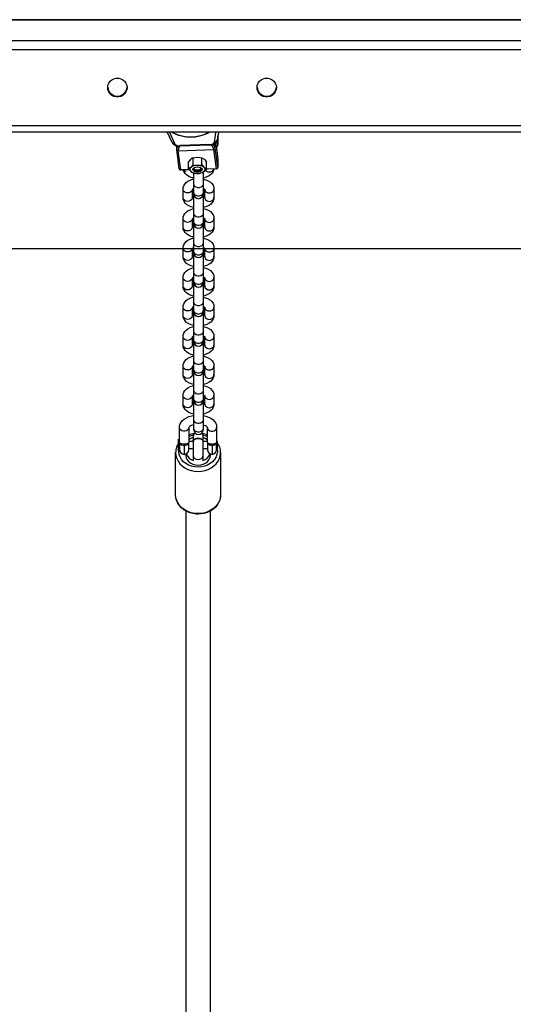
# Model space of a CAD drawing. Units: millimetres. Extents: x -4534 to 415173, y -3372 to 2783.
# Drawn here: x -509 to -190, y 1651 to 2288 of the extents above; entities that cross this region are included whole.
import ezdxf

# ---------------------------------------------------------------- set-up
doc = ezdxf.new("R2010")
doc.units = ezdxf.units.MM
doc.layers.add('Opvangzone', color=7, linetype='Continuous', true_color=0x00a19a)
doc.layers.add('VP-EQ', color=7, linetype='Continuous', true_color=0x8a3492)
doc.layers.add('Toestel 2D', color=7, linetype='Continuous', lineweight=20)

# ---------------------------------------------------------------- blocks, each defined once
blk = doc.blocks.new('st0521')
at = {"layer": 'VP-EQ', "color": 0, "linetype": 'Continuous', "lineweight": 25}
for p, q in [((9806.818, 573.534), (9598.577, 573.534)), ((9598.577, 573.524), (9806.818, 573.524)), ((9565.6, 572.189), (9855.878, 572.189)), ((9565.601, 571.603), (9855.877, 571.603)), ((9566.385, 566.694), (9855.095, 566.694)), ((9566.389, 566.29), (9855.092, 566.29)), ((9694.743, 565.605), (9694.459, 566.251)), ((9694.926, 565.514), (9694.602, 566.251)), ((9697.562, 566.251), (9697.457, 565.606)), ((9697.737, 566.251), (9697.654, 565.745)), ((9697.707, 565.446), (9697.661, 565.788)), ((9697.699, 566.021), (9697.707, 565.968)), ((9697.707, 565.959), (9697.699, 566.019)), ((9697.707, 565.959), (9697.707, 565.968)), ((9697.707, 565.446), (9697.707, 565.959)), ((9697.707, 565.955), (9697.707, 565.959)), ((9697.707, 565.955), (9697.707, 565.442)), ((9695.045, 565.162), (9695.045, 565.385)), ((9695.056, 565.11), (9695.046, 565.182)), ((9695.214, 563.893), (9695.046, 565.138)), ((9695.146, 565.064), (9697.44, 565.148)), ((9697.179, 565.464), (9695.24, 565.394)), ((9697.186, 565.435), (9695.247, 565.365)), ((9697.607, 563.904), (9697.44, 565.148)), ((9697.54, 565.237), (9697.54, 565.557)), ((9697.707, 563.993), (9697.54, 565.237)), ((9697.607, 565.357), (9697.576, 565.589)), ((9697.588, 565.397), (9697.707, 564.51)), ((9697.589, 565.387), (9697.588, 565.397)), ((9697.589, 565.387), (9697.707, 564.506)), ((9697.593, 565.356), (9697.607, 565.357)), ((9697.611, 565.342), (9697.595, 565.342)), ((9697.707, 565.442), (9697.707, 565.446)), ((9695.313, 563.821), (9695.146, 565.064)), ((9696.1, 564.602), (9696.388, 564.64)), ((9696.1, 564.157), (9696.1, 564.602)), ((9696.677, 564.158), (9696.677, 564.603)), ((9696.677, 564.603), (9696.822, 564.512)), ((9697.707, 564.508), (9697.707, 563.99)), ((9697.707, 564.506), (9697.707, 563.993)), ((9695.861, 563.841), (9695.313, 563.821)), ((9695.873, 563.827), (9695.317, 563.806)), ((9695.813, 563.896), (9695.813, 564.341)), ((9696.1, 564.157), (9696.388, 564.119)), ((9696.196, 563.876), (9696.192, 563.879)), ((9696.589, 563.879), (9696.585, 563.876)), ((9696.677, 564.158), (9696.822, 563.99)), ((9696.968, 563.899), (9696.968, 564.344)), ((9697.004, 563.882), (9696.968, 563.903)), ((9697.607, 563.904), (9697.004, 563.882)), ((9697.611, 563.89), (9697.007, 563.868)), ((9697.707, 563.99), (9697.707, 563.993)), ((9696.104, 563.637), (9695.959, 563.729)), ((9696.154, 562.925), (9696.154, 563.613)), ((9696.681, 563.639), (9696.393, 563.6)), ((9696.754, 563.68), (9696.754, 562.925)), ((9695.454, 562.041), (9695.454, 562.586)), ((9696.054, 562.558), (9696.054, 562.041)), ((9696.154, 562.38), (9696.154, 562.925)), ((9696.754, 562.925), (9696.754, 562.38)), ((9696.854, 562.041), (9696.854, 562.553)), ((9697.454, 562.586), (9697.454, 562.041)), ((9696.154, 562.267), (9696.154, 562.38)), ((9696.154, 561.018), (9696.154, 562.267)), ((9696.754, 562.38), (9696.754, 562.267)), ((9696.754, 562.267), (9696.754, 561.018)), ((9695.454, 560.135), (9695.454, 560.68)), ((9696.054, 560.652), (9696.054, 560.135)), ((9696.154, 560.474), (9696.154, 561.018)), ((9696.754, 561.018), (9696.754, 560.474)), ((9696.854, 560.135), (9696.854, 560.646)), ((9697.454, 560.68), (9697.454, 560.135)), ((9696.154, 560.361), (9696.154, 560.474)), ((9696.154, 559.112), (9696.154, 560.361)), ((9696.754, 560.474), (9696.754, 560.361)), ((9696.754, 560.361), (9696.754, 559.112)), ((9695.454, 558.229), (9695.454, 558.773)), ((9696.054, 558.746), (9696.054, 558.229)), ((9696.154, 558.568), (9696.154, 559.112)), ((9696.754, 559.112), (9696.754, 558.568)), ((9696.854, 558.229), (9696.854, 558.74)), ((9697.454, 558.773), (9697.454, 558.229)), ((9696.154, 558.455), (9696.154, 558.568)), ((9696.154, 557.206), (9696.154, 558.455)), ((9696.754, 558.568), (9696.754, 558.455)), ((9696.754, 558.455), (9696.754, 557.206)), ((9695.454, 556.323), (9695.454, 556.867)), ((9696.054, 556.84), (9696.054, 556.323)), ((9696.154, 556.661), (9696.154, 557.206)), ((9696.754, 557.206), (9696.754, 556.661)), ((9696.854, 556.323), (9696.854, 556.834)), ((9697.454, 556.867), (9697.454, 556.323)), ((9696.154, 556.548), (9696.154, 556.661)), ((9696.154, 555.3), (9696.154, 556.548)), ((9696.754, 556.661), (9696.754, 556.548)), ((9696.754, 556.548), (9696.754, 555.3)), ((9695.454, 554.416), (9695.454, 554.961)), ((9696.054, 554.933), (9696.054, 554.416)), ((9696.154, 554.755), (9696.154, 555.3)), ((9696.754, 555.3), (9696.754, 554.755)), ((9696.854, 554.416), (9696.854, 554.928)), ((9697.454, 554.961), (9697.454, 554.416)), ((9696.154, 554.642), (9696.154, 554.755)), ((9696.154, 553.394), (9696.154, 554.642)), ((9696.754, 554.755), (9696.754, 554.642)), ((9696.754, 554.642), (9696.754, 553.394)), ((9695.454, 552.51), (9695.454, 553.055)), ((9696.054, 553.027), (9696.054, 552.51)), ((9696.154, 552.849), (9696.154, 553.394)), ((9696.754, 553.394), (9696.754, 552.849)), ((9696.854, 552.51), (9696.854, 553.021)), ((9697.454, 553.055), (9697.454, 552.51)), ((9696.154, 552.736), (9696.154, 552.849)), ((9696.154, 551.487), (9696.154, 552.736)), ((9696.754, 552.849), (9696.754, 552.736)), ((9696.754, 552.736), (9696.754, 551.487)), ((9695.454, 550.604), (9695.454, 551.149)), ((9696.054, 551.121), (9696.054, 550.604)), ((9696.154, 550.943), (9696.154, 551.487)), ((9696.754, 551.487), (9696.754, 550.943)), ((9696.854, 550.604), (9696.854, 551.115)), ((9697.454, 551.149), (9697.454, 550.604)), ((9696.154, 550.83), (9696.154, 550.943)), ((9696.154, 549.581), (9696.154, 550.83)), ((9696.754, 550.943), (9696.754, 550.83)), ((9696.754, 550.83), (9696.754, 549.581)), ((9695.454, 548.698), (9695.454, 549.242)), ((9696.054, 549.215), (9696.054, 548.698)), ((9696.154, 549.036), (9696.154, 549.581)), ((9696.754, 549.581), (9696.754, 549.036)), ((9696.854, 548.698), (9696.854, 549.209)), ((9697.454, 549.242), (9697.454, 548.698)), ((9696.154, 548.924), (9696.154, 549.036)), ((9696.154, 547.675), (9696.154, 548.924)), ((9696.754, 549.036), (9696.754, 548.924)), ((9696.754, 548.924), (9696.754, 547.675)), ((9696.154, 547.13), (9696.154, 547.675)), ((9696.754, 547.675), (9696.754, 547.13)), ((9695.227, 546.207), (9695.227, 547.187)), ((9695.827, 547.187), (9695.827, 546.207)), ((9696.127, 546.377), (9696.127, 546.635)), ((9696.154, 547.017), (9696.154, 547.13)), ((9696.727, 546.635), (9696.727, 546.377)), ((9696.754, 547.13), (9696.754, 547.017)), ((9697.027, 546.207), (9697.027, 547.187)), ((9697.627, 547.187), (9697.627, 546.207)), ((9695.151, 546.42), (9695.227, 546.344)), ((9695.151, 545.782), (9695.151, 546.42)), ((9695.227, 546.207), (9695.227, 545.744)), ((9695.527, 546.105), (9695.527, 546.024)), ((9695.527, 546.024), (9695.527, 545.444)), ((9695.827, 546.294), (9696.113, 546.294)), ((9695.827, 545.744), (9695.827, 546.207)), ((9696.112, 546.308), (9696.112, 546.324)), ((9696.127, 545.348), (9696.127, 546.308)), ((9696.727, 546.308), (9696.727, 545.348)), ((9696.741, 546.294), (9697.027, 546.294)), ((9696.742, 546.324), (9696.742, 546.308)), ((9697.027, 546.207), (9697.027, 545.744)), ((9697.327, 546.105), (9697.327, 546.024)), ((9697.327, 546.024), (9697.327, 545.444)), ((9697.627, 546.294), (9697.651, 546.294)), ((9697.627, 545.744), (9697.627, 546.207)), ((9697.651, 546.294), (9697.651, 545.794)), ((9694.977, 545.587), (9694.977, 545.554)), ((9694.977, 542.83), (9694.977, 545.554)), ((9695.151, 545.668), (9695.151, 545.782)), ((9695.227, 545.744), (9695.151, 545.668)), ((9696.127, 545.794), (9695.827, 545.794)), ((9696.127, 545.075), (9696.127, 545.348)), ((9697.027, 545.794), (9696.727, 545.794)), ((9696.727, 545.348), (9696.727, 545.075)), ((9697.651, 545.794), (9697.627, 545.794)), ((9697.877, 545.554), (9697.877, 542.83)), ((9695.627, 541.793), (9695.627, 398.655)), ((9697.227, 470.218), (9697.227, 541.791))]:
    blk.add_line(p, q, dxfattribs=at)
at = {"layer": 'VP-EQ', "color": 0, "linetype": 'Continuous', "lineweight": 25, "flags": 128}
for points in [[(9690.587, 569.148), (9690.605, 569.295), (9690.658, 569.434), (9690.744, 569.555), (9690.857, 569.653), (9690.99, 569.722), (9691.136, 569.758), (9691.287, 569.758), (9691.433, 569.722), (9691.567, 569.653), (9691.68, 569.555), (9691.765, 569.434), (9691.819, 569.295), (9691.837, 569.148), (9691.819, 569.002), (9691.765, 568.863), (9691.68, 568.742), (9691.567, 568.644), (9691.433, 568.575), (9691.287, 568.539), (9691.136, 568.539), (9690.99, 568.575), (9690.857, 568.644), (9690.744, 568.742), (9690.658, 568.863), (9690.605, 569.002), (9690.587, 569.148)], [(9700.237, 569.148), (9700.255, 569.295), (9700.308, 569.434), (9700.394, 569.555), (9700.507, 569.653), (9700.64, 569.722), (9700.786, 569.758), (9700.937, 569.758), (9701.083, 569.722), (9701.217, 569.653), (9701.33, 569.555), (9701.415, 569.434), (9701.469, 569.295), (9701.487, 569.148), (9701.469, 569.002), (9701.415, 568.863), (9701.33, 568.742), (9701.217, 568.644), (9701.083, 568.575), (9700.937, 568.539), (9700.786, 568.539), (9700.64, 568.575), (9700.507, 568.644), (9700.394, 568.742), (9700.308, 568.863), (9700.255, 569.002), (9700.237, 569.148)], [(9697.135, 566.251), (9697.032, 566.187), (9696.863, 566.109), (9696.675, 566.045), (9696.473, 565.996), (9696.26, 565.964), (9696.041, 565.948), (9695.821, 565.949), (9695.602, 565.967), (9695.391, 566.001), (9695.191, 566.051), (9695.005, 566.117), (9694.837, 566.197), (9694.754, 566.251)], [(9695.046, 565.146), (9695.054, 565.114), (9695.056, 565.111)], [(9697.57, 565.579), (9697.579, 565.477), (9697.589, 565.387)], [(9695.956, 564.51), (9695.917, 564.471), (9695.813, 564.341)], [(9696.1, 564.602), (9696.063, 564.585), (9695.956, 564.51)], [(9696.388, 564.64), (9696.409, 564.64), (9696.677, 564.603)], [(9696.822, 564.512), (9696.833, 564.502), (9696.968, 564.344)], [(9696.154, 563.296), (9696.15, 563.296), (9695.983, 563.341), (9695.829, 563.408), (9695.689, 563.498), (9695.59, 563.593), (9695.518, 563.699), (9695.472, 563.813), (9695.471, 563.824)], [(9695.956, 563.988), (9695.917, 563.956), (9695.813, 563.896)], [(9696.1, 564.157), (9696.063, 564.108), (9695.956, 563.988)], [(9696.091, 563.862), (9696.095, 563.834), (9696.131, 563.783), (9696.199, 563.742), (9696.289, 563.715), (9696.392, 563.706), (9696.494, 563.715), (9696.584, 563.743), (9696.651, 563.784), (9696.686, 563.835), (9696.691, 563.862)], [(9696.13, 563.937), (9696.197, 563.978), (9696.287, 564.006), (9696.389, 564.015), (9696.492, 564.006), (9696.582, 563.979), (9696.65, 563.938), (9696.686, 563.887), (9696.686, 563.833), (9696.651, 563.782), (9696.584, 563.741), (9696.494, 563.713), (9696.392, 563.704), (9696.289, 563.713), (9696.199, 563.74), (9696.131, 563.781), (9696.095, 563.832), (9696.095, 563.886), (9696.13, 563.937)], [(9696.23, 563.991), (9696.173, 563.956), (9696.143, 563.908), (9696.149, 563.857), (9696.193, 563.812), (9696.267, 563.779), (9696.359, 563.763), (9696.456, 563.766), (9696.544, 563.789), (9696.608, 563.827), (9696.608, 563.827)], [(9696.388, 564.119), (9696.409, 564.119), (9696.677, 564.158)], [(9696.608, 563.827), (9696.639, 563.875), (9696.632, 563.926), (9696.588, 563.971), (9696.549, 563.992)], [(9697.448, 563.884), (9697.444, 563.845), (9697.405, 563.728), (9697.341, 563.622), (9697.253, 563.527), (9697.141, 563.442), (9697.003, 563.371), (9696.845, 563.317), (9696.754, 563.298)], [(9696.822, 563.99), (9696.833, 563.981), (9696.968, 563.899)], [(9696.968, 563.899), (9696.932, 563.85), (9696.825, 563.731)], [(9696.901, 563.815), (9696.962, 563.755), (9697.052, 563.711), (9697.154, 563.696), (9697.257, 563.711), (9697.347, 563.755), (9697.414, 563.822), (9697.441, 563.884)], [(9695.454, 562.586), (9695.465, 562.688), (9695.504, 562.806), (9695.568, 562.912), (9695.655, 563.007), (9695.768, 563.091), (9695.905, 563.162), (9696.063, 563.217), (9696.154, 563.235)], [(9696.393, 563.6), (9696.372, 563.6), (9696.104, 563.637)], [(9696.825, 563.731), (9696.786, 563.698), (9696.681, 563.639)], [(9696.754, 563.238), (9696.759, 563.237), (9696.925, 563.192), (9697.08, 563.126), (9697.219, 563.036), (9697.318, 562.94), (9697.391, 562.834), (9697.436, 562.721), (9697.454, 562.602), (9697.454, 562.586)], [(9696.051, 562.549), (9696.05, 562.542), (9696.014, 562.46), (9695.947, 562.393), (9695.857, 562.349), (9695.754, 562.334), (9695.652, 562.349), (9695.562, 562.393), (9695.495, 562.46), (9695.459, 562.542), (9695.454, 562.586)], [(9696.754, 562.925), (9696.736, 562.839), (9696.684, 562.763), (9696.604, 562.707), (9696.506, 562.677), (9696.402, 562.677), (9696.304, 562.707), (9696.225, 562.763), (9696.172, 562.839), (9696.154, 562.925)], [(9696.854, 562.585), (9696.859, 562.542), (9696.895, 562.46), (9696.962, 562.393), (9697.052, 562.349), (9697.154, 562.334), (9697.257, 562.349), (9697.347, 562.393), (9697.414, 562.46), (9697.45, 562.542), (9697.454, 562.586)], [(9696.154, 561.389), (9696.15, 561.39), (9695.983, 561.435), (9695.829, 561.501), (9695.689, 561.592), (9695.59, 561.687), (9695.518, 561.793), (9695.472, 561.906), (9695.455, 562.025), (9695.454, 562.041)], [(9696.054, 562.041), (9696.05, 561.998), (9696.014, 561.915), (9695.947, 561.849), (9695.857, 561.805), (9695.754, 561.79), (9695.652, 561.805), (9695.562, 561.849), (9695.495, 561.915), (9695.459, 561.998), (9695.454, 562.041)], [(9696.754, 562.38), (9696.736, 562.294), (9696.684, 562.218), (9696.604, 562.162), (9696.506, 562.132), (9696.402, 562.132), (9696.304, 562.162), (9696.225, 562.218), (9696.172, 562.294), (9696.154, 562.38)], [(9696.754, 562.012), (9696.815, 562.04), (9696.844, 562.061)], [(9697.454, 562.041), (9697.444, 561.939), (9697.405, 561.821), (9697.341, 561.715), (9697.253, 561.62), (9697.141, 561.536), (9697.003, 561.465), (9696.845, 561.411), (9696.754, 561.392)], [(9696.854, 562.041), (9696.859, 561.998), (9696.895, 561.915), (9696.962, 561.849), (9697.052, 561.805), (9697.154, 561.79), (9697.257, 561.805), (9697.347, 561.849), (9697.414, 561.915), (9697.45, 561.998), (9697.454, 562.041)], [(9695.454, 560.68), (9695.465, 560.782), (9695.504, 560.9), (9695.568, 561.005), (9695.655, 561.101), (9695.768, 561.185), (9695.905, 561.256), (9696.063, 561.31), (9696.154, 561.329)], [(9696.754, 561.331), (9696.759, 561.331), (9696.925, 561.286), (9697.08, 561.22), (9697.219, 561.129), (9697.318, 561.034), (9697.391, 560.928), (9697.436, 560.814), (9697.454, 560.696), (9697.454, 560.68)], [(9696.051, 560.643), (9696.05, 560.636), (9696.014, 560.554), (9695.947, 560.487), (9695.857, 560.443), (9695.754, 560.428), (9695.652, 560.443), (9695.562, 560.487), (9695.495, 560.554), (9695.459, 560.636), (9695.454, 560.68)], [(9696.754, 561.018), (9696.736, 560.932), (9696.684, 560.857), (9696.604, 560.801), (9696.506, 560.771), (9696.402, 560.771), (9696.304, 560.801), (9696.225, 560.857), (9696.172, 560.932), (9696.154, 561.018)], [(9696.854, 560.679), (9696.859, 560.636), (9696.895, 560.554), (9696.962, 560.487), (9697.052, 560.443), (9697.154, 560.428), (9697.257, 560.443), (9697.347, 560.487), (9697.414, 560.554), (9697.45, 560.636), (9697.454, 560.68)], [(9696.154, 559.483), (9696.15, 559.484), (9695.983, 559.529), (9695.829, 559.595), (9695.689, 559.685), (9695.59, 559.781), (9695.518, 559.887), (9695.472, 560), (9695.455, 560.119), (9695.454, 560.135)], [(9696.054, 560.135), (9696.05, 560.091), (9696.014, 560.009), (9695.947, 559.942), (9695.857, 559.899), (9695.754, 559.883), (9695.652, 559.899), (9695.562, 559.942), (9695.495, 560.009), (9695.459, 560.091), (9695.454, 560.135)], [(9696.754, 560.474), (9696.736, 560.388), (9696.684, 560.312), (9696.604, 560.256), (9696.506, 560.226), (9696.402, 560.226), (9696.304, 560.256), (9696.225, 560.312), (9696.172, 560.388), (9696.154, 560.474)], [(9696.754, 560.106), (9696.815, 560.134), (9696.844, 560.154)], [(9697.454, 560.135), (9697.444, 560.033), (9697.405, 559.915), (9697.341, 559.809), (9697.253, 559.714), (9697.141, 559.63), (9697.003, 559.559), (9696.845, 559.504), (9696.754, 559.486)], [(9696.854, 560.135), (9696.859, 560.091), (9696.895, 560.009), (9696.962, 559.942), (9697.052, 559.899), (9697.154, 559.883), (9697.257, 559.899), (9697.347, 559.942), (9697.414, 560.009), (9697.45, 560.091), (9697.454, 560.135)], [(9695.454, 558.773), (9695.465, 558.876), (9695.504, 558.993), (9695.568, 559.099), (9695.655, 559.194), (9695.768, 559.279), (9695.905, 559.35), (9696.063, 559.404), (9696.154, 559.423)], [(9696.754, 559.425), (9696.759, 559.425), (9696.925, 559.38), (9697.08, 559.313), (9697.219, 559.223), (9697.318, 559.128), (9697.391, 559.022), (9697.436, 558.908), (9697.454, 558.789), (9697.454, 558.773)], [(9696.051, 558.737), (9696.05, 558.73), (9696.014, 558.648), (9695.947, 558.581), (9695.857, 558.537), (9695.754, 558.522), (9695.652, 558.537), (9695.562, 558.581), (9695.495, 558.648), (9695.459, 558.73), (9695.454, 558.774)], [(9696.754, 559.112), (9696.736, 559.026), (9696.684, 558.951), (9696.604, 558.894), (9696.506, 558.864), (9696.402, 558.864), (9696.304, 558.894), (9696.225, 558.951), (9696.172, 559.026), (9696.154, 559.112)], [(9696.854, 558.773), (9696.859, 558.73), (9696.895, 558.648), (9696.962, 558.581), (9697.052, 558.537), (9697.154, 558.522), (9697.257, 558.537), (9697.347, 558.581), (9697.414, 558.648), (9697.45, 558.73), (9697.454, 558.774)], [(9696.154, 557.577), (9696.15, 557.578), (9695.983, 557.623), (9695.829, 557.689), (9695.689, 557.779), (9695.59, 557.875), (9695.518, 557.98), (9695.472, 558.094), (9695.455, 558.213), (9695.454, 558.229)], [(9696.054, 558.229), (9696.05, 558.185), (9696.014, 558.103), (9695.947, 558.036), (9695.857, 557.992), (9695.754, 557.977), (9695.652, 557.992), (9695.562, 558.036), (9695.495, 558.103), (9695.459, 558.185), (9695.454, 558.229)], [(9696.754, 558.568), (9696.736, 558.482), (9696.684, 558.406), (9696.604, 558.35), (9696.506, 558.32), (9696.402, 558.32), (9696.304, 558.35), (9696.225, 558.406), (9696.172, 558.482), (9696.154, 558.568)], [(9696.754, 558.199), (9696.815, 558.228), (9696.844, 558.248)], [(9697.454, 558.229), (9697.444, 558.126), (9697.405, 558.009), (9697.341, 557.903), (9697.253, 557.808), (9697.141, 557.724), (9697.003, 557.653), (9696.845, 557.598), (9696.754, 557.579)], [(9696.854, 558.229), (9696.859, 558.185), (9696.895, 558.103), (9696.962, 558.036), (9697.052, 557.992), (9697.154, 557.977), (9697.257, 557.992), (9697.347, 558.036), (9697.414, 558.103), (9697.45, 558.185), (9697.454, 558.229)], [(9695.454, 556.867), (9695.465, 556.97), (9695.504, 557.087), (9695.568, 557.193), (9695.655, 557.288), (9695.768, 557.372), (9695.905, 557.443), (9696.063, 557.498), (9696.154, 557.517)], [(9696.754, 557.519), (9696.759, 557.518), (9696.925, 557.473), (9697.08, 557.407), (9697.219, 557.317), (9697.318, 557.221), (9697.391, 557.116), (9697.436, 557.002), (9697.454, 556.883), (9697.454, 556.867)], [(9696.051, 556.83), (9696.05, 556.824), (9696.014, 556.741), (9695.947, 556.674), (9695.857, 556.631), (9695.754, 556.616), (9695.652, 556.631), (9695.562, 556.674), (9695.495, 556.741), (9695.459, 556.824), (9695.454, 556.868)], [(9696.754, 557.206), (9696.736, 557.12), (9696.684, 557.044), (9696.604, 556.988), (9696.506, 556.958), (9696.402, 556.958), (9696.304, 556.988), (9696.225, 557.044), (9696.172, 557.12), (9696.154, 557.206)], [(9696.854, 556.867), (9696.859, 556.824), (9696.895, 556.741), (9696.962, 556.674), (9697.052, 556.631), (9697.154, 556.616), (9697.257, 556.631), (9697.347, 556.674), (9697.414, 556.741), (9697.45, 556.824), (9697.454, 556.867)], [(9696.154, 555.671), (9696.15, 555.671), (9695.983, 555.716), (9695.829, 555.783), (9695.689, 555.873), (9695.59, 555.968), (9695.518, 556.074), (9695.472, 556.188), (9695.455, 556.307), (9695.454, 556.323)], [(9696.054, 556.323), (9696.05, 556.279), (9696.014, 556.197), (9695.947, 556.13), (9695.857, 556.086), (9695.754, 556.071), (9695.652, 556.086), (9695.562, 556.13), (9695.495, 556.197), (9695.459, 556.279), (9695.454, 556.323)], [(9696.754, 556.661), (9696.736, 556.575), (9696.684, 556.5), (9696.604, 556.444), (9696.506, 556.414), (9696.402, 556.414), (9696.304, 556.444), (9696.225, 556.5), (9696.172, 556.575), (9696.154, 556.661)], [(9696.754, 556.293), (9696.815, 556.321), (9696.844, 556.342)], [(9697.454, 556.323), (9697.444, 556.22), (9697.405, 556.103), (9697.341, 555.997), (9697.253, 555.902), (9697.141, 555.818), (9697.003, 555.746), (9696.845, 555.692), (9696.754, 555.673)], [(9696.854, 556.323), (9696.859, 556.279), (9696.895, 556.197), (9696.962, 556.13), (9697.052, 556.086), (9697.154, 556.071), (9697.257, 556.086), (9697.347, 556.13), (9697.414, 556.197), (9697.45, 556.279), (9697.454, 556.323)], [(9695.454, 554.961), (9695.465, 555.063), (9695.504, 555.181), (9695.568, 555.287), (9695.655, 555.382), (9695.768, 555.466), (9695.905, 555.537), (9696.063, 555.592), (9696.154, 555.61)], [(9696.754, 555.613), (9696.759, 555.612), (9696.925, 555.567), (9697.08, 555.501), (9697.219, 555.411), (9697.318, 555.315), (9697.391, 555.209), (9697.436, 555.096), (9697.454, 554.977), (9697.454, 554.961)], [(9696.051, 554.924), (9696.05, 554.917), (9696.014, 554.835), (9695.947, 554.768), (9695.857, 554.725), (9695.754, 554.709), (9695.652, 554.725), (9695.562, 554.768), (9695.495, 554.835), (9695.459, 554.917), (9695.454, 554.961)], [(9696.754, 555.3), (9696.736, 555.214), (9696.684, 555.138), (9696.604, 555.082), (9696.506, 555.052), (9696.402, 555.052), (9696.304, 555.082), (9696.225, 555.138), (9696.172, 555.214), (9696.154, 555.3)], [(9696.854, 554.961), (9696.859, 554.917), (9696.895, 554.835), (9696.962, 554.768), (9697.052, 554.725), (9697.154, 554.709), (9697.257, 554.725), (9697.347, 554.768), (9697.414, 554.835), (9697.45, 554.917), (9697.454, 554.961)], [(9696.154, 553.765), (9696.15, 553.765), (9695.983, 553.81), (9695.829, 553.876), (9695.689, 553.967), (9695.59, 554.062), (9695.518, 554.168), (9695.472, 554.282), (9695.455, 554.4), (9695.454, 554.416)], [(9696.054, 554.416), (9696.05, 554.373), (9696.014, 554.291), (9695.947, 554.224), (9695.857, 554.18), (9695.754, 554.165), (9695.652, 554.18), (9695.562, 554.224), (9695.495, 554.291), (9695.459, 554.373), (9695.454, 554.416)], [(9696.754, 554.755), (9696.736, 554.669), (9696.684, 554.593), (9696.604, 554.537), (9696.506, 554.507), (9696.402, 554.507), (9696.304, 554.537), (9696.225, 554.593), (9696.172, 554.669), (9696.154, 554.755)], [(9696.754, 554.387), (9696.815, 554.415), (9696.844, 554.436)], [(9697.454, 554.416), (9697.444, 554.314), (9697.405, 554.196), (9697.341, 554.091), (9697.253, 553.995), (9697.141, 553.911), (9697.003, 553.84), (9696.845, 553.786), (9696.754, 553.767)], [(9696.854, 554.416), (9696.859, 554.373), (9696.895, 554.291), (9696.962, 554.224), (9697.052, 554.18), (9697.154, 554.165), (9697.257, 554.18), (9697.347, 554.224), (9697.414, 554.291), (9697.45, 554.373), (9697.454, 554.416)], [(9695.454, 553.055), (9695.465, 553.157), (9695.504, 553.275), (9695.568, 553.381), (9695.655, 553.476), (9695.768, 553.56), (9695.905, 553.631), (9696.063, 553.685), (9696.154, 553.704)], [(9696.754, 553.707), (9696.759, 553.706), (9696.925, 553.661), (9697.08, 553.595), (9697.219, 553.504), (9697.318, 553.409), (9697.391, 553.303), (9697.436, 553.19), (9697.454, 553.071), (9697.454, 553.055)], [(9696.051, 553.018), (9696.05, 553.011), (9696.014, 552.929), (9695.947, 552.862), (9695.857, 552.818), (9695.754, 552.803), (9695.652, 552.818), (9695.562, 552.862), (9695.495, 552.929), (9695.459, 553.011), (9695.454, 553.055)], [(9696.754, 553.394), (9696.736, 553.308), (9696.684, 553.232), (9696.604, 553.176), (9696.506, 553.146), (9696.402, 553.146), (9696.304, 553.176), (9696.225, 553.232), (9696.172, 553.308), (9696.154, 553.394), (9696.154, 553.394)], [(9696.854, 553.054), (9696.859, 553.011), (9696.895, 552.929), (9696.962, 552.862), (9697.052, 552.818), (9697.154, 552.803), (9697.257, 552.818), (9697.347, 552.862), (9697.414, 552.929), (9697.45, 553.011), (9697.454, 553.055)], [(9696.154, 551.858), (9696.15, 551.859), (9695.983, 551.904), (9695.829, 551.97), (9695.689, 552.06), (9695.59, 552.156), (9695.518, 552.262), (9695.472, 552.375), (9695.455, 552.494), (9695.454, 552.51)], [(9696.054, 552.51), (9696.05, 552.466), (9696.014, 552.384), (9695.947, 552.317), (9695.857, 552.274), (9695.754, 552.258), (9695.652, 552.274), (9695.562, 552.317), (9695.495, 552.384), (9695.459, 552.466), (9695.454, 552.51)], [(9696.754, 552.849), (9696.736, 552.763), (9696.684, 552.687), (9696.604, 552.631), (9696.506, 552.601), (9696.402, 552.601), (9696.304, 552.631), (9696.225, 552.687), (9696.172, 552.763), (9696.154, 552.849), (9696.154, 552.849)], [(9696.754, 552.481), (9696.815, 552.509), (9696.844, 552.53)], [(9697.454, 552.51), (9697.444, 552.408), (9697.405, 552.29), (9697.341, 552.184), (9697.253, 552.089), (9697.141, 552.005), (9697.003, 551.934), (9696.845, 551.879), (9696.754, 551.861)], [(9696.854, 552.51), (9696.859, 552.466), (9696.895, 552.384), (9696.962, 552.317), (9697.052, 552.274), (9697.154, 552.258), (9697.257, 552.274), (9697.347, 552.317), (9697.414, 552.384), (9697.45, 552.466), (9697.454, 552.51)], [(9695.454, 551.149), (9695.465, 551.251), (9695.504, 551.368), (9695.568, 551.474), (9695.655, 551.569), (9695.768, 551.654), (9695.905, 551.725), (9696.063, 551.779), (9696.154, 551.798)], [(9696.754, 551.8), (9696.759, 551.8), (9696.925, 551.755), (9697.08, 551.688), (9697.219, 551.598), (9697.318, 551.503), (9697.391, 551.397), (9697.436, 551.283), (9697.454, 551.165), (9697.454, 551.149)], [(9696.051, 551.112), (9696.05, 551.105), (9696.014, 551.023), (9695.947, 550.956), (9695.857, 550.912), (9695.754, 550.897), (9695.652, 550.912), (9695.562, 550.956), (9695.495, 551.023), (9695.459, 551.105), (9695.454, 551.149)], [(9696.754, 551.487), (9696.736, 551.401), (9696.684, 551.326), (9696.604, 551.269), (9696.506, 551.24), (9696.402, 551.24), (9696.304, 551.269), (9696.225, 551.326), (9696.172, 551.401), (9696.154, 551.487), (9696.154, 551.487)], [(9696.854, 551.148), (9696.859, 551.105), (9696.895, 551.023), (9696.962, 550.956), (9697.052, 550.912), (9697.154, 550.897), (9697.257, 550.912), (9697.347, 550.956), (9697.414, 551.023), (9697.45, 551.105), (9697.454, 551.149)], [(9696.154, 549.952), (9696.15, 549.953), (9695.983, 549.998), (9695.829, 550.064), (9695.689, 550.154), (9695.59, 550.25), (9695.518, 550.355), (9695.472, 550.469), (9695.455, 550.588), (9695.454, 550.604)], [(9696.054, 550.604), (9696.05, 550.56), (9696.014, 550.478), (9695.947, 550.411), (9695.857, 550.367), (9695.754, 550.352), (9695.652, 550.367), (9695.562, 550.411), (9695.495, 550.478), (9695.459, 550.56), (9695.454, 550.604)], [(9696.754, 550.943), (9696.736, 550.857), (9696.684, 550.781), (9696.604, 550.725), (9696.506, 550.695), (9696.402, 550.695), (9696.304, 550.725), (9696.225, 550.781), (9696.172, 550.857), (9696.154, 550.943), (9696.154, 550.943)], [(9696.754, 550.575), (9696.815, 550.603), (9696.844, 550.623)], [(9697.454, 550.604), (9697.444, 550.501), (9697.405, 550.384), (9697.341, 550.278), (9697.253, 550.183), (9697.141, 550.099), (9697.003, 550.028), (9696.845, 549.973), (9696.754, 549.954)], [(9696.854, 550.604), (9696.859, 550.56), (9696.895, 550.478), (9696.962, 550.411), (9697.052, 550.367), (9697.154, 550.352), (9697.257, 550.367), (9697.347, 550.411), (9697.414, 550.478), (9697.45, 550.56), (9697.454, 550.604)], [(9695.454, 549.242), (9695.465, 549.345), (9695.504, 549.462), (9695.568, 549.568), (9695.655, 549.663), (9695.768, 549.747), (9695.905, 549.819), (9696.063, 549.873), (9696.154, 549.892)], [(9696.754, 549.894), (9696.759, 549.893), (9696.925, 549.848), (9697.08, 549.782), (9697.219, 549.692), (9697.318, 549.596), (9697.391, 549.491), (9697.436, 549.377), (9697.454, 549.258), (9697.454, 549.242)], [(9696.051, 549.205), (9696.05, 549.199), (9696.014, 549.116), (9695.947, 549.05), (9695.857, 549.006), (9695.754, 548.991), (9695.652, 549.006), (9695.562, 549.05), (9695.495, 549.116), (9695.459, 549.199), (9695.454, 549.243)], [(9696.754, 549.581), (9696.736, 549.495), (9696.684, 549.419), (9696.604, 549.363), (9696.506, 549.333), (9696.402, 549.333), (9696.304, 549.363), (9696.225, 549.419), (9696.172, 549.495), (9696.154, 549.581), (9696.154, 549.581)], [(9696.854, 549.242), (9696.859, 549.199), (9696.895, 549.116), (9696.962, 549.05), (9697.052, 549.006), (9697.154, 548.991), (9697.257, 549.006), (9697.347, 549.05), (9697.414, 549.116), (9697.45, 549.199), (9697.454, 549.242)], [(9696.154, 548.046), (9696.15, 548.047), (9695.983, 548.091), (9695.829, 548.158), (9695.689, 548.248), (9695.59, 548.344), (9695.518, 548.449), (9695.472, 548.563), (9695.455, 548.682), (9695.454, 548.698)], [(9696.054, 548.698), (9696.05, 548.654), (9696.014, 548.572), (9695.947, 548.505), (9695.857, 548.461), (9695.754, 548.446), (9695.652, 548.461), (9695.562, 548.505), (9695.495, 548.572), (9695.459, 548.654), (9695.454, 548.698)], [(9696.754, 549.036), (9696.736, 548.95), (9696.684, 548.875), (9696.604, 548.819), (9696.506, 548.789), (9696.402, 548.789), (9696.304, 548.819), (9696.225, 548.875), (9696.172, 548.95), (9696.154, 549.036), (9696.154, 549.036)], [(9696.754, 548.668), (9696.815, 548.697), (9696.844, 548.717)], [(9697.454, 548.698), (9697.444, 548.595), (9697.405, 548.478), (9697.341, 548.372), (9697.253, 548.277), (9697.141, 548.193), (9697.003, 548.121), (9696.845, 548.067), (9696.754, 548.048)], [(9696.854, 548.698), (9696.859, 548.654), (9696.895, 548.572), (9696.962, 548.505), (9697.052, 548.461), (9697.154, 548.446), (9697.257, 548.461), (9697.347, 548.505), (9697.414, 548.572), (9697.45, 548.654), (9697.454, 548.698)], [(9695.227, 547.178), (9695.234, 547.279), (9695.27, 547.406), (9695.332, 547.523), (9695.42, 547.63), (9695.534, 547.727), (9695.673, 547.811), (9695.836, 547.881), (9696.014, 547.932), (9696.154, 547.956)], [(9696.754, 547.949), (9696.919, 547.912), (9697.092, 547.852), (9697.252, 547.771), (9697.393, 547.668), (9697.492, 547.563), (9697.565, 547.448), (9697.61, 547.326), (9697.627, 547.187)], [(9696.754, 547.675), (9696.736, 547.589), (9696.684, 547.513), (9696.604, 547.457), (9696.506, 547.427), (9696.402, 547.427), (9696.304, 547.457), (9696.225, 547.513), (9696.172, 547.589), (9696.154, 547.675), (9696.154, 547.675)], [(9695.827, 547.187), (9695.809, 547.101), (9695.757, 547.026), (9695.677, 546.97), (9695.579, 546.94), (9695.475, 546.94), (9695.377, 546.97), (9695.297, 547.026), (9695.245, 547.101), (9695.227, 547.187), (9695.227, 547.188)], [(9696.754, 547.13), (9696.736, 547.044), (9696.684, 546.968), (9696.604, 546.912), (9696.506, 546.882), (9696.402, 546.882), (9696.304, 546.912), (9696.225, 546.968), (9696.172, 547.044), (9696.154, 547.13), (9696.154, 547.13)], [(9696.671, 546.809), (9696.709, 546.737), (9696.727, 546.635)], [(9697.027, 547.187), (9697.045, 547.101), (9697.097, 547.026), (9697.177, 546.97), (9697.275, 546.94), (9697.379, 546.94), (9697.477, 546.97), (9697.557, 547.026), (9697.609, 547.101), (9697.627, 547.187), (9697.627, 547.188)], [(9695.527, 546.105), (9695.436, 546.111), (9695.357, 546.129), (9695.292, 546.153), (9695.247, 546.182), (9695.227, 546.204), (9695.227, 546.207), (9695.227, 546.207)], [(9695.227, 546.207), (9695.227, 546.207), (9695.227, 546.196), (9695.247, 546.142), (9695.292, 546.095), (9695.357, 546.058), (9695.436, 546.033), (9695.527, 546.024)], [(9695.827, 546.207), (9695.827, 546.207), (9695.826, 546.204), (9695.806, 546.182), (9695.761, 546.153), (9695.697, 546.129), (9695.617, 546.111), (9695.527, 546.105)], [(9695.527, 546.024), (9695.617, 546.033), (9695.697, 546.058), (9695.761, 546.095), (9695.806, 546.142), (9695.826, 546.196), (9695.827, 546.207), (9695.827, 546.207)], [(9696.112, 546.324), (9696.117, 546.354), (9696.154, 546.41), (9696.224, 546.456), (9696.319, 546.486), (9696.427, 546.496)], [(9696.127, 546.255), (9696.117, 546.278), (9696.117, 546.337), (9696.154, 546.393), (9696.224, 546.439), (9696.319, 546.469), (9696.427, 546.479)], [(9696.214, 546.423), (9696.296, 546.455), (9696.392, 546.47), (9696.493, 546.467), (9696.586, 546.446), (9696.661, 546.41), (9696.71, 546.362), (9696.727, 546.307), (9696.724, 546.3)], [(9696.427, 546.496), (9696.534, 546.486), (9696.629, 546.456), (9696.7, 546.41), (9696.737, 546.354), (9696.742, 546.324)], [(9696.427, 546.479), (9696.534, 546.469), (9696.629, 546.439), (9696.7, 546.393), (9696.737, 546.337), (9696.737, 546.278), (9696.727, 546.255)], [(9697.327, 546.105), (9697.236, 546.111), (9697.157, 546.129), (9697.092, 546.153), (9697.047, 546.182), (9697.027, 546.204), (9697.027, 546.207), (9697.027, 546.207)], [(9697.027, 546.207), (9697.027, 546.207), (9697.027, 546.196), (9697.047, 546.142), (9697.092, 546.095), (9697.157, 546.058), (9697.236, 546.033), (9697.327, 546.024)], [(9697.627, 546.207), (9697.627, 546.207), (9697.626, 546.204), (9697.606, 546.182), (9697.561, 546.153), (9697.497, 546.129), (9697.417, 546.111), (9697.327, 546.105)], [(9697.327, 546.024), (9697.417, 546.033), (9697.497, 546.058), (9697.561, 546.095), (9697.606, 546.142), (9697.626, 546.196), (9697.627, 546.207), (9697.627, 546.207)], [(9694.977, 545.554), (9694.995, 545.363), (9695.048, 545.178), (9695.135, 545.001), (9695.254, 544.839), (9695.401, 544.694), (9695.574, 544.57), (9695.768, 544.47), (9695.979, 544.397), (9696.2, 544.352), (9696.427, 544.337)], [(9696.427, 544.614), (9696.215, 544.629), (9696.01, 544.674), (9695.817, 544.747), (9695.641, 544.847), (9695.488, 544.97), (9695.362, 545.113), (9695.267, 545.272), (9695.205, 545.442), (9695.178, 545.618), (9695.177, 545.694)], [(9695.629, 545.462), (9695.63, 545.354), (9695.662, 545.215), (9695.728, 545.084), (9695.826, 544.968), (9695.951, 544.871), (9696.097, 544.8), (9696.258, 544.755), (9696.427, 544.74), (9696.595, 544.755), (9696.756, 544.8), (9696.902, 544.871), (9697.027, 544.968), (9697.125, 545.084), (9697.192, 545.215), (9697.224, 545.354), (9697.224, 545.462)], [(9696.727, 545.348), (9696.722, 545.304), (9696.687, 545.222), (9696.62, 545.155), (9696.529, 545.111), (9696.427, 545.096), (9696.324, 545.111), (9696.234, 545.155), (9696.167, 545.222), (9696.131, 545.304), (9696.127, 545.348)], [(9697.651, 545.875), (9697.667, 545.796), (9697.676, 545.618), (9697.649, 545.442), (9697.587, 545.272), (9697.491, 545.113), (9697.365, 544.97), (9697.212, 544.847), (9697.036, 544.747), (9696.843, 544.674), (9696.638, 544.629), (9696.427, 544.614)], [(9696.427, 544.337), (9696.654, 544.352), (9696.875, 544.397), (9697.085, 544.47), (9697.279, 544.57), (9697.452, 544.694), (9697.6, 544.839), (9697.719, 545.001), (9697.806, 545.178), (9697.859, 545.363), (9697.877, 545.549)], [(9696.427, 541.614), (9696.2, 541.629), (9695.979, 541.674), (9695.768, 541.747), (9695.574, 541.847), (9695.401, 541.97), (9695.254, 542.116), (9695.135, 542.278), (9695.048, 542.455), (9694.995, 542.64), (9694.977, 542.83)], [(9696.427, 541.582), (9696.309, 541.586), (9696.096, 541.615), (9695.89, 541.67), (9695.696, 541.752), (9695.517, 541.857), (9695.359, 541.985), (9695.225, 542.131), (9695.117, 542.294), (9695.039, 542.468), (9694.992, 542.649), (9694.978, 542.82)], [(9697.875, 542.872), (9697.876, 542.858), (9697.865, 542.673), (9697.823, 542.493), (9697.75, 542.32), (9697.65, 542.159), (9697.522, 542.011), (9697.371, 541.882), (9697.198, 541.773), (9697.009, 541.687), (9696.807, 541.625), (9696.596, 541.59), (9696.427, 541.582)], [(9697.877, 542.83), (9697.859, 542.64), (9697.806, 542.455), (9697.719, 542.278), (9697.6, 542.116), (9697.452, 541.97), (9697.279, 541.847), (9697.085, 541.747), (9696.875, 541.674), (9696.654, 541.629), (9696.427, 541.614)]]:
    blk.add_lwpolyline(points, dxfattribs=at)
at = {"layer": 'VP-EQ', "color": 0, "linetype": 'Continuous', "lineweight": 25}
for centre, radius, start, end in [((9691.212, 569.215), 0.625, 183.49596, 356.50404), ((9700.862, 569.215), 0.625, 183.49522, 356.50478), ((9695.944, 568.286), 2.334, 240.68182, 299.31818), ((9697.228, 565.88), 0.447, 264.6173, 342.36255), ((9697.478, 565.786), 0.181, 263.20441, 346.92258), ((9697.607, 565.955), 0.1, 0, 7.66752), ((9695.181, 565.874), 0.514, 211.63703, 277.39523), ((9694.896, 565.684), 0.172, 207.32007, 280.13932), ((9695.187, 565.725), 0.335, 218.87112, 278.9899), ((9695.417, 565.143), 0.371, 141.87327, 175.45227), ((9695.138, 565.159), 0.0945, 210.54812, 274.94451), ((9695.751, 565.054), 0.605, 148.48284, 179.02622), ((9695.293, 565.391), 0.053, 177.68259, 210.43424), ((9697.215, 565.736), 0.274, 262.37572, 331.80407), ((9697.232, 565.462), 0.053, 177.68259, 210.43424), ((9696.585, 564.934), 0.881, 14.049, 35.73732), ((9697.013, 565.092), 0.547, 15.3121, 44.75978), ((9697.443, 565.245), 0.0975, 268.44142, 355.08353), ((9697.61, 565.454), 0.0976, 268.5029, 355.02206), ((9697.634, 565.356), 0.0268, 177.84422, 210.27261), ((9697.607, 565.442), 0.1, 272.0801, 0), ((9695.313, 563.906), 0.1, 187.66752, 272.0801), ((9695.303, 563.911), 0.091, 191.57826, 276.31456), ((9695.339, 563.82), 0.0261, 177.53219, 210.67374), ((9695.726, 563.985), 0.283, 214.47879, 251.758), ((9696.054, 563.859), 0.162, 127.12648, 233.88086), ((9696.355, 563.451), 0.669, 87.16036, 126.56171), ((9696.348, 564.062), 0.239, 214.2244, 278.31535), ((9696.425, 564.075), 0.252, 260.27795, 324.41479), ((9696.424, 563.444), 0.676, 53.90804, 93.03353), ((9696.727, 563.86), 0.162, 307.12473, 53.8826), ((9697.004, 563.968), 0.1, 238.51301, 272.0801), ((9696.978, 563.932), 0.056, 242.23306, 297.66195), ((9697.031, 563.881), 0.0268, 177.84422, 210.27261), ((9697.61, 564.002), 0.0975, 268.46002, 355.06493), ((9697.634, 563.903), 0.0261, 177.42949, 210.68734), ((9697.607, 563.99), 0.1, 272.0801, 0), ((9696.357, 564.275), 0.677, 233.91593, 273.02565), ((9696.426, 564.268), 0.669, 267.16036, 306.56171), ((9696.225, 562.376), 0.249, 106.48686, 135.88163), ((9696.688, 562.38), 0.244, 44.63584, 74.12869), ((9696.226, 562.253), 0.251, 230.32822, 253.3506), ((9696.454, 562.267), 0.3, 180, 0), ((9696.225, 560.471), 0.249, 106.43633, 135.89518), ((9696.687, 560.473), 0.245, 44.68875, 74.11364), ((9696.226, 560.346), 0.25, 230.23562, 253.3952), ((9696.454, 560.361), 0.3, 180, 0), ((9696.225, 558.564), 0.249, 106.43633, 135.89518), ((9696.688, 558.568), 0.243, 44.61702, 74.18536), ((9696.226, 558.44), 0.25, 230.23562, 253.3952), ((9696.454, 558.455), 0.3, 180, 0), ((9696.225, 556.658), 0.249, 106.48686, 135.88163), ((9696.688, 556.661), 0.244, 44.63584, 74.12869), ((9696.227, 556.535), 0.252, 230.32387, 253.30695), ((9696.454, 556.548), 0.3, 180, 0), ((9696.225, 554.752), 0.249, 106.43633, 135.89518), ((9696.687, 554.754), 0.245, 44.68875, 74.11364), ((9696.226, 554.628), 0.251, 230.28186, 253.37296), ((9696.454, 554.642), 0.3, 180, 0), ((9696.225, 552.846), 0.249, 106.43633, 135.89518), ((9696.688, 552.849), 0.244, 44.65256, 74.14982), ((9696.226, 552.722), 0.251, 230.27961, 253.35121), ((9696.454, 552.736), 0.3, 180, 0), ((9696.225, 550.939), 0.249, 106.46407, 135.86745), ((9696.688, 550.943), 0.244, 44.62632, 74.15714), ((9696.226, 550.815), 0.25, 230.23562, 253.3952), ((9696.454, 550.83), 0.3, 180, 0), ((9696.225, 549.033), 0.249, 106.4616, 135.8884), ((9696.688, 549.036), 0.244, 44.66181, 74.12164), ((9696.226, 548.909), 0.251, 230.28186, 253.37296), ((9696.454, 548.924), 0.3, 180, 0), ((9696.186, 546.877), 0.472, 93.88507, 139.7191), ((9696.656, 546.835), 0.508, 43.14299, 78.85663), ((9696.275, 545.694), 1.09, 95.57992, 114.28689), ((9696.412, 545.298), 1.412, 101.5285, 114.51187), ((9696.427, 546.635), 0.3, 136.14616, 180), ((9696.454, 547.017), 0.3, 180, 0), ((9696.568, 545.681), 1.105, 65.48653, 84.07186), ((9696.441, 545.298), 1.412, 65.48813, 78.4715), ((9695.977, 545.582), 0.998, 145.93558, 179.60734), ((9696.388, 545.755), 0.824, 108.48116, 132.97192), ((9696.261, 546.3), 0.131, 111.05329, 179.6693), ((9696.466, 545.755), 0.824, 47.03026, 71.51666), ((9696.877, 545.587), 0.998, 357.79193, 39.17257), ((9695.527, 545.744), 0.3, 180, 270), ((9695.527, 545.744), 0.3, 270, 0), ((9696.343, 545.742), 0.734, 201.40344, 253.15947), ((9696.505, 545.749), 0.743, 287.15649, 338.2806), ((9697.327, 545.744), 0.3, 180, 270), ((9697.327, 545.744), 0.3, 270, 0)]:
    blk.add_arc(centre, radius, start, end, dxfattribs=at)
blk = doc.blocks.new('VPL-02-ST0521')
at = {"layer": 'Opvangzone'}
blk.add_lwpolyline([(-3757.36, 2139.59), (-3757.36, 388.97), (3963.26, 388.97), (3963.26, 2139.59)], close=True, dxfattribs=at)
at = {"layer": 'Toestel 2D', "color": 0, "xscale": 10, "yscale": 10, "zscale": 10}
blk.add_blockref('st0521', (-97358.26, -3447.65), dxfattribs=at)

msp = doc.modelspace()

# ---------------------------------------------------------------- block references
msp.add_blockref('VPL-02-ST0521', (0, 0))

doc.saveas('drawing.dxf')
